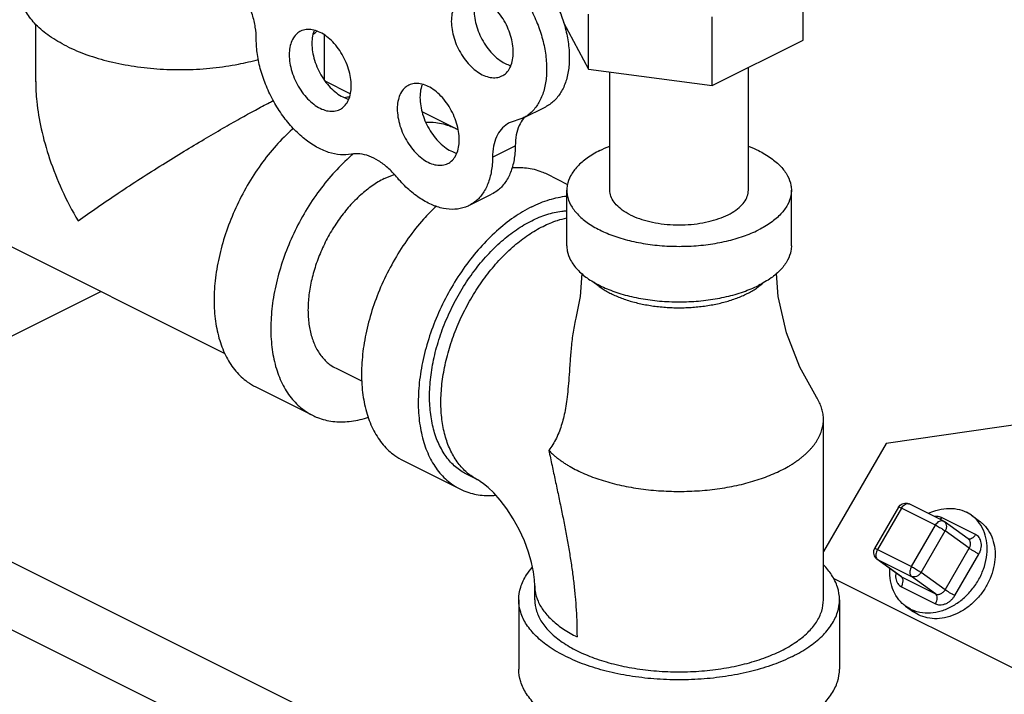
# Model space of a CAD drawing. Units: inches. Extents: x 33.7 to 60.2, y 31.7 to 62.3.
# Drawn here: x 50.2 to 54, y 51.2 to 53.9 of the extents above; entities that cross this region are included whole.
import ezdxf

# ---------------------------------------------------------------- set-up
doc = ezdxf.new("R2010")
doc.units = ezdxf.units.IN
doc.header["$LTSCALE"] = 1.21
doc.header["$MEASUREMENT"] = 0
doc.layers.get('0').update_dxf_attribs({"linetype": 'CONTINUOUS'})
doc.layers.add('02___PRT_ALL_AXES', color=7, linetype='CONTINUOUS')

msp = doc.modelspace()

# ---------------------------------------------------------------- linework, layer by layer
at = {"color": 7, "linetype": 'Continuous'}
for p, q in [((50.251, 53.617), (50.251, 53.8408)), ((51.376, 53.6229), (51.376, 53.799)), ((52.4881, 53.1939), (52.4881, 53.6554)), ((53.0281, 53.1939), (53.0281, 53.6722)), ((51.4767, 53.5704), (51.3786, 53.6194)), ((51.7562, 53.5005), (51.8885, 53.4344)), ((52.1498, 53.4754), (52.2382, 53.5195)), ((52.1498, 53.4754), (52.0962, 53.4564)), ((52.0313, 53.323), (52.1197, 53.3672)), ((52.2421, 53.2576), (52.3236, 53.2168)), ((52.3206, 52.9774), (52.3206, 53.1939)), ((53.1956, 52.9774), (53.1956, 53.1939)), ((51.9392, 53.1339), (52.0276, 53.1781)), ((50.9889, 52.5565), (49.9875, 53.0572)), ((49.2767, 52.1851), (50.5042, 52.7989)), ((51.4212, 52.4997), (51.5225, 52.449)), ((51.1086, 52.4268), (51.3295, 52.3163)), ((53.3206, 51.5972), (53.3206, 52.3008)), ((54.1249, 52.2871), (53.5648, 52.2059)), ((49.1784, 52.2342), (53.5094, 50.0687)), ((53.5648, 52.2059), (53.3206, 51.7847)), ((51.6831, 52.1395), (51.904, 52.0291)), ((48.9132, 52.1017), (53.2442, 49.9361)), ((51.9762, 52.0629), (51.932, 52.085)), ((53.6131, 51.9586), (53.5193, 51.7969)), ((53.6245, 51.9542), (53.5307, 51.7925)), ((53.7571, 51.8879), (53.6245, 51.9542)), ((53.7867, 51.9046), (53.6541, 51.9708)), ((53.9133, 51.8512), (53.7807, 51.9175)), ((53.8974, 51.9267), (53.8783, 51.9383)), ((53.8973, 51.9268), (53.9285, 51.9041)), ((53.6633, 51.7262), (53.7571, 51.8879)), ((53.8848, 51.834), (53.791, 51.9019)), ((53.7011, 51.7039), (53.7948, 51.8656)), ((53.8886, 51.7976), (53.7948, 51.8656)), ((53.7948, 51.6359), (53.8886, 51.7976)), ((53.523, 51.7605), (53.528, 51.7559)), ((53.5307, 51.7925), (53.6633, 51.7262)), ((53.8325, 51.6135), (53.9263, 51.7752)), ((53.5307, 51.7542), (53.528, 51.7559)), ((53.6218, 51.6879), (53.528, 51.7559)), ((53.5307, 51.7542), (53.6633, 51.688)), ((53.6245, 51.6863), (53.5307, 51.7542)), ((53.6218, 51.6879), (53.6245, 51.6863)), ((53.6245, 51.6863), (53.7571, 51.62)), ((53.7571, 51.62), (53.6633, 51.688)), ((53.7948, 51.6359), (53.7011, 51.7039)), ((52.1956, 51.5972), (52.1956, 51.6513)), ((53.3586, 51.681), (55.0562, 50.8322)), ((53.6245, 51.648), (53.7571, 51.5817)), ((52.1331, 51.5972), (52.1331, 51.3265)), ((53.3831, 51.5972), (53.3831, 51.3265)), ((53.6595, 51.561), (53.6405, 51.5726)), ((53.6405, 51.5725), (53.6718, 51.5499)), ((53.6908, 51.5383), (53.6717, 51.5499))]:
    msp.add_line(p, q, dxfattribs=at)
for points in [[(52.3791, 52.8698), (52.3723, 52.7794), (52.3558, 52.6955)], [(53.2935, 52.387), (53.2282, 52.5044), (53.1763, 52.6373), (53.1438, 52.7794), (53.1371, 52.8698)], [(52.1956, 51.6513), (52.1945, 51.6749), (52.1907, 51.7056), (52.1831, 51.7422), (52.1714, 51.7832), (52.1553, 51.8267), (52.1352, 51.8707), (52.1119, 51.9132), (52.0867, 51.9521), (52.0611, 51.9859), (52.0365, 52.0136), (52.0145, 52.0349), (51.9965, 52.0497), (51.9834, 52.0587), (51.9762, 52.0629)], [(53.6131, 51.9586), (53.6193, 51.9662), (53.6276, 51.9715), (53.6371, 51.974), (53.6469, 51.9734), (53.6541, 51.9708)], [(53.7867, 51.9046), (53.7884, 51.9036), (53.79, 51.9027), (53.791, 51.9019)], [(53.5193, 51.7969), (53.5158, 51.7878), (53.5153, 51.7781), (53.5177, 51.7687), (53.523, 51.7605)]]:
    msp.add_lwpolyline(points, dxfattribs=at)
for points, start_tangent, end_tangent in [([(52.2059, 54.0385), (52.2444, 53.9855), (52.277, 53.9271), (52.3025, 53.8655), (52.3201, 53.8029), (52.3291, 53.7414), (52.3292, 53.6834), (52.3204, 53.6308), (52.303, 53.5856), (52.2776, 53.5493), (52.2452, 53.5233), (52.2382, 53.5196)], (0.635826, -0.771833), (-0.894695, -0.446677)), ([(51.1105, 53.7827), (51.1067, 53.8296), (51.0952, 53.8784), (51.0768, 53.9268), (51.052, 53.9728), (51.0221, 54.0144)], (0, 1), (-0.637952, 0.770076)), ([(52.1175, 53.9943), (52.156, 53.9413), (52.1886, 53.8829), (52.2141, 53.8213), (52.2317, 53.7587), (52.2407, 53.6972), (52.2408, 53.6392), (52.232, 53.5866), (52.2146, 53.5414), (52.1892, 53.5051), (52.1568, 53.4791), (52.1498, 53.4754)], (0.635826, -0.771833), (-0.894695, -0.446677)), ([(50.3716, 53.7558), (50.3049, 53.7951), (50.252, 53.8395), (50.2145, 53.8876), (50.1933, 53.9381), (50.1886, 53.9767)], (-0.894427, 0.447214), (-0.001139, 0.999999)), ([(51.3329, 53.8029), (51.3469, 53.8139)], (0.801005, 0.598657), (0.773659, 0.633602)), ([(50.3716, 53.7558), (50.4504, 53.7224), (50.539, 53.696), (50.6352, 53.6772), (50.7362, 53.6666), (50.8394, 53.6645), (50.9418, 53.6709), (51.0407, 53.6856), (51.1191, 53.7041)], (0.894427, -0.447214), (0.962891, 0.26989)), ([(51.4809, 53.3344), (51.4381, 53.3321), (51.3924, 53.3416), (51.3455, 53.3625), (51.299, 53.3941), (51.2547, 53.4352), (51.2141, 53.4844), (51.1786, 53.5398), (51.1497, 53.5996), (51.1282, 53.6614), (51.115, 53.7232), (51.1105, 53.7827)], (-0.980526, -0.196391), (0, 1)), ([(50.251, 53.618), (50.2551, 53.5401), (50.2725, 53.4332), (50.3051, 53.3168), (50.353, 53.1958), (50.4158, 53.0742)], (-0.000705, -1), (0.504016, -0.863694)), ([(50.4158, 53.0742), (50.4905, 53.127), (50.5729, 53.1829), (50.6595, 53.2396), (50.7461, 53.2945), (50.8294, 53.346), (50.9075, 53.393), (50.98, 53.4354), (51.0464, 53.4732), (51.1068, 53.5066), (51.1619, 53.536), (51.1767, 53.5437)], (0.813991, 0.580878), (0.888347, 0.459173)), ([(51.4563, 53.5547), (51.4572, 53.555), (51.4741, 53.5598)], (0.955517, 0.294936), (0.968558, 0.248786)), ([(51.7714, 53.4599), (51.8097, 53.4579), (51.8688, 53.4431), (51.8885, 53.4344)], (0.999871, 0.016052), (0.894314, -0.447439)), ([(52.0962, 53.4564), (52.0891, 53.4525), (52.0649, 53.4314), (52.0467, 53.4019), (52.0353, 53.3653), (52.0313, 53.323)], (-0.894687, -0.446694), (-0.006798, -0.999977)), ([(52.152, 53.4741), (52.1351, 53.4461), (52.1237, 53.4095), (52.1197, 53.3672)], (-0.629248, -0.777205), (-0.006798, -0.999977)), ([(52.1533, 53.4756), (52.152, 53.4741)], (-0.64324, -0.765665), (-0.629248, -0.777205)), ([(52.1568, 53.4796), (52.1533, 53.4756)], (-0.680104, -0.733116), (-0.64324, -0.765665)), ([(51.2547, 53.4352), (51.2515, 53.4323), (51.1874, 53.3678), (51.1283, 53.2938), (51.0756, 53.2123), (51.0305, 53.1252), (50.9943, 53.0347), (50.9678, 52.9429), (50.9516, 52.8522), (50.9461, 52.7648), (50.9516, 52.6829), (50.9678, 52.6084), (50.9943, 52.5432), (51.0305, 52.4889), (51.0756, 52.4468), (51.1086, 52.4268)], (-0.747852, -0.663865), (0.894314, -0.447439)), ([(51.8885, 53.4344), (51.8975, 53.4296)], (0.894314, -0.447439), (0.874295, -0.485395)), ([(51.6564, 53.2466), (51.6228, 53.2815), (51.5869, 53.3087), (51.5503, 53.3271), (51.5144, 53.3358), (51.4809, 53.3344)], (-0.640077, 0.768311), (-0.980526, -0.196391)), ([(51.4881, 53.3355), (51.4833, 53.3313)], (-0.762442, -0.647057), (-0.756778, -0.653672)), ([(52.1197, 53.3672), (52.1148, 53.312), (52.1012, 53.2633), (52.0792, 53.2228), (52.0498, 53.1921), (52.0276, 53.1781)], (-0.006798, -0.999977), (-0.894211, -0.447646)), ([(52.4487, 53.3486), (52.3997, 53.3194), (52.3616, 53.2863), (52.3355, 53.2505), (52.3222, 53.213), (52.3206, 53.1939)], (-0.894427, -0.447214), (-0.000001, -1)), ([(52.4487, 53.3486), (52.4878, 53.3659)], (0.894427, 0.447214), (0.930781, 0.365578)), ([(53.0284, 53.3659), (53.0674, 53.3486), (53.1165, 53.3194), (53.1546, 53.2863), (53.1807, 53.2505), (53.1939, 53.213), (53.1956, 53.1939)], (0.930779, -0.365583), (-0.000001, -1)), ([(51.4833, 53.3313), (51.4725, 53.3218), (51.4084, 53.2573), (51.3493, 53.1833), (51.2965, 53.1018), (51.2515, 53.0147), (51.2153, 52.9242), (51.1887, 52.8324), (51.1725, 52.7418), (51.1671, 52.6544), (51.1725, 52.5724), (51.1887, 52.4979), (51.2153, 52.4327), (51.2515, 52.3784), (51.2965, 52.3364), (51.3295, 52.3163)], (-0.756778, -0.653672), (0.894314, -0.447439)), ([(52.0313, 53.323), (52.0264, 53.2678), (52.0128, 53.2191), (51.9909, 53.1786), (51.9614, 53.1479), (51.9392, 53.1339)], (-0.006798, -0.999977), (-0.894211, -0.447646)), ([(51.609, 53.2391), (51.6482, 53.2555)], (0.894427, 0.447214), (0.947644, 0.319328)), ([(52.1062, 53.2823), (52.1632, 53.2811), (52.2224, 53.2663), (52.2421, 53.2576)], (0.996906, 0.078607), (0.894314, -0.447439)), ([(51.609, 53.2391), (51.5626, 53.2114), (51.5173, 53.1754), (51.4742, 53.132), (51.4345, 53.0823), (51.399, 53.0275), (51.3688, 52.969), (51.3444, 52.9082), (51.3266, 52.8465), (51.3157, 52.7856), (51.312, 52.7268), (51.3157, 52.6718), (51.3266, 52.6217), (51.3444, 52.5779), (51.3688, 52.5414), (51.399, 52.5131), (51.4212, 52.4997)], (-0.894427, -0.447214), (0.894314, -0.447439)), ([(51.9392, 53.1339), (51.9255, 53.128), (51.8845, 53.1196), (51.8397, 53.1231), (51.7928, 53.1383), (51.7455, 53.1646), (51.6995, 53.2012), (51.6564, 53.2466)], (-0.894211, -0.447646), (-0.640077, 0.768311)), ([(52.3206, 53.1939), (52.3222, 53.1748), (52.3355, 53.1373), (52.3616, 53.1015), (52.3997, 53.0684), (52.4487, 53.0392), (52.5071, 53.0147), (52.5732, 52.9956), (52.6448, 52.9826), (52.72, 52.976), (52.7962, 52.976), (52.8713, 52.9826), (52.943, 52.9956), (53.009, 53.0147), (53.0674, 53.0392)], (-0.000001, -1), (0.894427, 0.447214)), ([(52.5672, 53.0984), (52.5369, 53.1165), (52.5134, 53.1368), (52.4973, 53.159), (52.4891, 53.1821), (52.4881, 53.1939)], (-0.894427, 0.447214), (-0.000001, 1)), ([(52.5672, 53.0984), (52.6032, 53.0833), (52.644, 53.0715), (52.6882, 53.0635), (52.7345, 53.0594), (52.7816, 53.0594), (52.828, 53.0635), (52.8722, 53.0715), (52.9129, 53.0833), (52.949, 53.0984), (52.9793, 53.1165), (53.0028, 53.1368), (53.0189, 53.159), (53.0271, 53.1821), (53.0281, 53.1939)], (0.894427, -0.447214), (-0.000001, 1)), ([(53.1956, 53.1939), (53.1939, 53.1748), (53.1807, 53.1373), (53.1546, 53.1015), (53.1165, 53.0684), (53.0674, 53.0392)], (-0.000001, -1), (-0.894427, -0.447214)), ([(52.1836, 53.1293), (52.2527, 53.1572), (52.3206, 53.1712)], (0.894427, 0.447214), (0.994995, 0.099927)), ([(51.8123, 53.1324), (51.7619, 53.0805), (51.7028, 53.0066), (51.6501, 52.925), (51.605, 52.8379), (51.5688, 52.7474), (51.5423, 52.6557), (51.5261, 52.565), (51.5206, 52.4776), (51.5261, 52.3956), (51.5423, 52.3211), (51.5688, 52.2559), (51.605, 52.2016), (51.6501, 52.1596), (51.6831, 52.1395)], (-0.7276, -0.686001), (0.894314, -0.447439)), ([(52.1836, 53.1293), (52.1144, 53.0881), (52.047, 53.0346), (51.9829, 52.97), (51.9238, 52.8961), (51.8711, 52.8146), (51.826, 52.7275), (51.7898, 52.6369), (51.7632, 52.5452), (51.7471, 52.4545), (51.7416, 52.3671), (51.7471, 52.2851), (51.7632, 52.2107), (51.7898, 52.1455), (51.826, 52.0912), (51.8711, 52.0491), (51.9041, 52.0291)], (-0.894427, -0.447214), (0.894314, -0.447439)), ([(52.1836, 53.0752), (52.2428, 53.0994), (52.3008, 53.1122), (52.3205, 53.1139)], (0.894427, 0.447214), (0.998712, 0.050746)), ([(51.932, 52.085), (51.913, 52.0957), (51.8726, 52.1289), (51.8391, 52.1723), (51.8133, 52.225), (51.7958, 52.2858), (51.7869, 52.3534), (51.7869, 52.4262), (51.7958, 52.5026), (51.8133, 52.5809), (51.8391, 52.6594), (51.8726, 52.7363), (51.913, 52.8099), (51.9595, 52.8785), (52.011, 52.9407), (52.0663, 52.9949), (52.1243, 53.0401), (52.1836, 53.0752)], (-0.894483, 0.447102), (0.894427, 0.447214)), ([(52.2278, 53.0531), (52.2844, 53.0765), (52.3204, 53.086)], (0.894427, 0.447214), (0.979281, 0.202505)), ([(51.9762, 52.0629), (51.9673, 52.0676), (51.9272, 52.0967), (51.8931, 52.1353), (51.8659, 52.1827), (51.8461, 52.2379), (51.8341, 52.2998), (51.83, 52.3671), (51.8341, 52.4385), (51.8461, 52.5124), (51.8659, 52.5874), (51.8931, 52.662), (51.9272, 52.7347), (51.9673, 52.8039), (52.0127, 52.8683), (52.0625, 52.9265), (52.1157, 52.9774), (52.1711, 53.0199), (52.2278, 53.0531)], (-0.894579, 0.44691), (0.894427, 0.447214)), ([(52.3206, 52.9774), (52.3222, 52.9583), (52.3355, 52.9208), (52.3616, 52.8849), (52.3997, 52.8519), (52.4487, 52.8227), (52.5071, 52.7982), (52.5732, 52.7791), (52.6448, 52.7661), (52.72, 52.7595), (52.7962, 52.7595), (52.8713, 52.7661), (52.943, 52.7791), (53.009, 52.7982), (53.0674, 52.8227)], (-0.000001, -1), (0.894427, 0.447214)), ([(53.1956, 52.9774), (53.1939, 52.9583), (53.1807, 52.9208), (53.1546, 52.8849), (53.1165, 52.8519), (53.0674, 52.8227)], (-0.000001, -1), (-0.894427, -0.447214)), ([(52.4273, 52.835), (52.429, 52.8334), (52.4426, 52.8219), (52.4579, 52.8109), (52.4747, 52.8005), (52.4929, 52.7907), (52.5125, 52.7816), (52.5334, 52.7732), (52.5553, 52.7655), (52.5784, 52.7587), (52.6023, 52.7527), (52.627, 52.7476), (52.6524, 52.7434), (52.6784, 52.7401), (52.7047, 52.7377), (52.7313, 52.7362), (52.7581, 52.7358), (52.7848, 52.7362), (52.8114, 52.7377), (52.8378, 52.7401), (52.8637, 52.7434), (52.8891, 52.7476), (52.9139, 52.7527), (52.9378, 52.7587), (52.9608, 52.7655), (52.9828, 52.7732), (53.0037, 52.7816), (53.0232, 52.7907)], (0.729778, -0.683684), (0.894427, 0.447214)), ([(53.0232, 52.7907), (53.0415, 52.8005), (53.0583, 52.8109), (53.0675, 52.8173)], (0.894427, 0.447214), (0.807704, 0.589589)), ([(53.0675, 52.8173), (53.0703, 52.8194)], (0.807704, 0.589589), (0.79926, 0.600986)), ([(53.0703, 52.8194), (53.0736, 52.8219), (53.0862, 52.8325)], (0.79926, 0.600986), (0.741822, 0.670597)), ([(52.3558, 52.6955), (52.3534, 52.6849), (52.343, 52.6262), (52.3363, 52.5663), (52.3321, 52.5122), (52.3287, 52.463), (52.325, 52.4182), (52.3206, 52.3784), (52.3153, 52.3435), (52.309, 52.3122), (52.3013, 52.2831), (52.2916, 52.2548), (52.2798, 52.2276), (52.2659, 52.2023), (52.2505, 52.1796)], (-0.235757, -0.971812), (-0.601794, -0.798651)), ([(53.3206, 52.3008), (53.3202, 52.3108), (53.3191, 52.3209), (53.3174, 52.3309), (53.3149, 52.3408), (53.3116, 52.3507), (53.3077, 52.3606), (53.3031, 52.3704), (53.2978, 52.38), (53.2935, 52.387)], (-0.000001, 1), (-0.541181, 0.840906)), ([(51.3295, 52.3163), (51.3493, 52.3076), (51.4084, 52.2927), (51.4725, 52.2923), (51.5399, 52.3062), (51.5474, 52.3085)], (0.894314, -0.447439), (0.950378, 0.311098)), ([(53.1558, 52.1019), (53.1832, 52.1166), (53.1961, 52.1243), (53.2084, 52.1323), (53.2201, 52.1404), (53.2313, 52.1488), (53.2418, 52.1573), (53.2518, 52.166), (53.2611, 52.1749), (53.2697, 52.184), (53.2778, 52.1932), (53.2851, 52.2025), (53.2978, 52.2216), (53.3031, 52.2313), (53.3077, 52.241), (53.3116, 52.2509), (53.3149, 52.2608), (53.3174, 52.2707), (53.3191, 52.2807), (53.3202, 52.2908), (53.3206, 52.3008)], (0.894427, 0.447214), (-0.000001, 1)), ([(52.2505, 52.1796), (52.2629, 52.1207), (52.2755, 52.0619), (52.2879, 52.0035), (52.3, 51.9455), (52.3115, 51.8881), (52.3222, 51.8312), (52.3318, 51.7749), (52.3402, 51.7193), (52.3473, 51.6645), (52.3529, 51.6103), (52.357, 51.557), (52.3595, 51.5044), (52.3603, 51.4524)], (0.202454, -0.979292), (0.000194, -1)), ([(52.2505, 52.1796), (52.2644, 52.166), (52.2743, 52.1573), (52.2849, 52.1488), (52.296, 52.1404), (52.3078, 52.1323), (52.3201, 52.1243), (52.333, 52.1166), (52.3603, 52.1019), (52.3897, 52.0883), (52.421, 52.0757), (52.454, 52.0642), (52.4885, 52.054), (52.5244, 52.045), (52.5615, 52.0373), (52.5996, 52.031), (52.6385, 52.026), (52.678, 52.0224), (52.718, 52.0203), (52.7581, 52.0196), (52.7982, 52.0203), (52.8381, 52.0224), (52.8776, 52.026), (52.9166, 52.031), (52.9547, 52.0373), (52.9918, 52.045), (53.0277, 52.054), (53.0622, 52.0642), (53.0952, 52.0757), (53.1264, 52.0883), (53.1558, 52.1019)], (0.690706, -0.723136), (0.894427, 0.447214)), ([(51.9041, 52.0291), (51.9238, 52.0203), (51.9829, 52.0055), (52.0442, 52.0047)], (0.894314, -0.447439), (0.995727, 0.092344)), ([(53.6245, 51.9542), (53.6184, 51.9571), (53.6145, 51.9585), (53.6131, 51.9585)], (-0.894427, 0.447214), (-0.843038, -0.537854)), ([(53.6245, 51.9542), (53.63, 51.9619), (53.6366, 51.9678), (53.6435, 51.9713), (53.6501, 51.972), (53.6541, 51.9708)], (0.501586, 0.865108), (0.896644, -0.442751)), ([(53.7289, 51.9341), (53.758, 51.9453), (53.8003, 51.9531), (53.8411, 51.9508), (53.8783, 51.9383)], (0.905562, 0.424215), (0.894427, -0.447214)), ([(53.6735, 51.555), (53.6967, 51.5485), (53.7375, 51.5461), (53.7798, 51.5539), (53.8217, 51.5715), (53.8608, 51.5981), (53.8954, 51.6323), (53.9236, 51.6723), (53.9441, 51.7162), (53.9557, 51.7618), (53.958, 51.8068), (53.9509, 51.8489), (53.9346, 51.886), (53.91, 51.9163), (53.8974, 51.9267)], (0.937955, -0.346758), (-0.809323, 0.587364)), ([(53.7807, 51.9175), (53.773, 51.9204), (53.7635, 51.9218), (53.7535, 51.9212)], (-0.894427, 0.447214), (-0.986997, -0.16074)), ([(53.7807, 51.9175), (53.7755, 51.9101)], (-0.501586, -0.865108), (-0.657209, -0.753708)), ([(53.9286, 51.904), (53.9393, 51.8954), (53.963, 51.8679), (53.9796, 51.8341), (53.9883, 51.7957), (53.9888, 51.7543), (53.9811, 51.7117), (53.9654, 51.6698), (53.9426, 51.6303), (53.9135, 51.5951), (53.8794, 51.5657), (53.8419, 51.5433), (53.8026, 51.5289), (53.7632, 51.5232), (53.7253, 51.5264), (53.6908, 51.5383)], (0.809476, -0.587153), (-0.894427, 0.447214)), ([(53.7571, 51.8879), (53.7627, 51.8957), (53.7693, 51.9016), (53.7762, 51.9051), (53.7827, 51.9057), (53.7867, 51.9045)], (0.501586, 0.865108), (0.896619, -0.442803)), ([(53.7571, 51.8879), (53.7646, 51.884), (53.773, 51.8793), (53.7813, 51.8744), (53.7889, 51.8696), (53.7948, 51.8656)], (0.894427, -0.447214), (0.809709, -0.586832)), ([(53.791, 51.9019), (53.7956, 51.8973), (53.7994, 51.8878), (53.7991, 51.8767), (53.7948, 51.8656)], (0.807746, -0.58953), (-0.501586, -0.865108)), ([(53.9133, 51.8512), (53.9062, 51.8418), (53.8977, 51.8355), (53.8893, 51.8333), (53.8848, 51.8342)], (-0.501586, -0.865108), (-0.937046, 0.349206)), ([(53.9263, 51.7752), (53.9308, 51.7844), (53.9344, 51.7953), (53.9361, 51.8072), (53.9356, 51.8191), (53.9325, 51.8301), (53.9274, 51.8394), (53.9207, 51.8465), (53.9133, 51.8512)], (0.501586, 0.865108), (-0.894427, 0.447214)), ([(53.8886, 51.7976), (53.8908, 51.8022), (53.8926, 51.8076), (53.8935, 51.8136), (53.8932, 51.8195), (53.8917, 51.825), (53.8891, 51.8297), (53.8857, 51.8332), (53.8848, 51.834)], (0.501586, 0.865108), (-0.809855, 0.58663)), ([(53.9263, 51.7752), (53.9166, 51.7803), (53.9061, 51.7864), (53.8962, 51.7924), (53.8886, 51.7976)], (-0.894427, 0.447214), (-0.809709, 0.586832)), ([(53.5307, 51.7925), (53.5247, 51.7954), (53.5207, 51.7969), (53.5194, 51.7968)], (-0.894427, 0.447214), (-0.843038, -0.537854)), ([(53.5307, 51.7925), (53.5267, 51.7837), (53.5246, 51.7746), (53.5245, 51.7661), (53.5267, 51.7591)], (-0.501586, -0.865108), (0.467645, -0.883916)), ([(53.5267, 51.7591), (53.5307, 51.7542)], (0.467645, -0.883916), (0.809709, -0.586832)), ([(52.1331, 51.5972), (52.1408, 51.646), (52.1637, 51.6937), (52.1861, 51.7232)], (0.000001, 1), (0.661337, 0.750089)), ([(53.3831, 51.5972), (53.3754, 51.646), (53.3525, 51.6937), (53.3211, 51.7328)], (0.000001, 1), (-0.693989, 0.719985)), ([(53.6633, 51.7262), (53.6593, 51.7175), (53.6571, 51.7083), (53.6571, 51.6998), (53.6593, 51.6928), (53.6633, 51.688)], (-0.501586, -0.865108), (0.809709, -0.586832)), ([(53.6633, 51.7262), (53.6709, 51.7223), (53.6793, 51.7176), (53.6876, 51.7126), (53.6951, 51.7079), (53.7011, 51.7039)], (0.894427, -0.447214), (0.809709, -0.586832)), ([(53.6405, 51.5726), (53.6279, 51.5829), (53.6033, 51.6132), (53.587, 51.6504), (53.5798, 51.6925), (53.5799, 51.7175)], (-0.809323, 0.587364), (0.064123, 0.997942)), ([(53.6029, 51.7015), (53.6017, 51.6921), (53.6023, 51.6802), (53.6053, 51.6692), (53.6105, 51.6599), (53.6172, 51.6528), (53.6245, 51.648)], (-0.19838, -0.980125), (0.894427, -0.447214)), ([(53.6245, 51.648), (53.6293, 51.6592), (53.631, 51.6704), (53.6293, 51.6799), (53.6245, 51.6863)], (0.501586, 0.865108), (-0.809709, 0.586832)), ([(53.7011, 51.7039), (53.6934, 51.6944), (53.6835, 51.688), (53.673, 51.6858), (53.6633, 51.688)], (-0.501586, -0.865108), (-0.894427, 0.447214)), ([(52.1956, 51.6513), (52.197, 51.6312), (52.2084, 51.5915), (52.231, 51.553), (52.2644, 51.5165), (52.3078, 51.4827), (52.3603, 51.4524)], (0, -1), (0.89443, -0.447208)), ([(53.7571, 51.62), (53.7609, 51.6186), (53.7657, 51.6179), (53.7712, 51.6183), (53.7769, 51.6199), (53.7825, 51.6229), (53.7875, 51.6268), (53.7917, 51.6313), (53.7948, 51.6359)], (0.894427, -0.447214), (0.501586, 0.865108)), ([(53.7571, 51.5817), (53.7619, 51.5929), (53.7636, 51.6041), (53.7619, 51.6136), (53.7571, 51.62)], (0.501586, 0.865108), (-0.809709, 0.586832)), ([(53.7571, 51.5817), (53.7648, 51.5788), (53.7744, 51.5774), (53.7853, 51.5782), (53.7967, 51.5816), (53.8079, 51.5874), (53.818, 51.5953), (53.8263, 51.6043), (53.8325, 51.6135)], (0.894427, -0.447214), (0.501586, 0.865108)), ([(53.8325, 51.6135), (53.8229, 51.6186), (53.8123, 51.6247), (53.8025, 51.6307), (53.7948, 51.6359)], (-0.894427, 0.447214), (-0.809709, 0.586832)), ([(52.3907, 51.3443), (52.3161, 51.3762), (52.2524, 51.4135), (52.2012, 51.4553), (52.1637, 51.5006), (52.1408, 51.5483), (52.1331, 51.5972)], (-0.939913, 0.341415), (0.000001, 1)), ([(52.1956, 51.5972), (52.2025, 51.5532), (52.2231, 51.5103), (52.2569, 51.4695), (52.303, 51.4318), (52.3603, 51.3983), (52.4275, 51.3696), (52.5027, 51.3466), (52.5843, 51.3297), (52.6701, 51.3194), (52.7581, 51.3159), (52.8461, 51.3194), (52.9319, 51.3297), (53.0135, 51.3466), (53.0887, 51.3696), (53.1558, 51.3983)], (-0.000001, -1), (0.894427, 0.447214)), ([(53.1558, 51.3983), (53.2132, 51.4318), (53.2593, 51.4695), (53.2931, 51.5103), (53.3137, 51.5532), (53.3206, 51.5972)], (0.894427, 0.447214), (0.000001, 1)), ([(53.2, 51.3762), (53.2637, 51.4135), (53.315, 51.4553), (53.3525, 51.5006), (53.3754, 51.5483), (53.3831, 51.5972)], (0.894427, 0.447214), (0.000001, 1)), ([(53.6595, 51.561), (53.6735, 51.555)], (0.894427, -0.447214), (0.937955, -0.346758)), ([(53.2, 51.3762), (53.1254, 51.3443)], (-0.894427, -0.447214), (-0.939908, -0.341427)), ([(53.1254, 51.3443), (53.0418, 51.3187), (52.9512, 51.3), (52.8559, 51.2885), (52.7581, 51.2847), (52.6603, 51.2885), (52.5649, 51.3), (52.4743, 51.3187), (52.3907, 51.3443)], (-0.939908, -0.341427), (-0.939913, 0.341415)), ([(53.2, 51.1056), (53.1254, 51.0737), (53.0418, 51.0481), (52.9512, 51.0293), (52.8559, 51.0179), (52.7581, 51.014), (52.6603, 51.0179), (52.5649, 51.0293), (52.4743, 51.0481), (52.3907, 51.0737), (52.3161, 51.1056), (52.2524, 51.1428), (52.2012, 51.1847), (52.1637, 51.23), (52.1408, 51.2776), (52.1331, 51.3265)], (-0.894427, -0.447214), (0.000001, 1)), ([(53.2, 51.1056), (53.2637, 51.1428), (53.315, 51.1847), (53.3525, 51.23), (53.3754, 51.2776), (53.3831, 51.3265)], (0.894427, 0.447214), (0.000001, 1))]:
    msp.add_spline(points, degree=3, dxfattribs=dict(at, start_tangent=start_tangent, end_tangent=end_tangent))
at = {"layer": '02___PRT_ALL_AXES', "color": 7, "linetype": 'Continuous'}
for p, q in [((53.241, 53.7787), (53.241, 53.9361)), ((52.4045, 53.6666), (52.4045, 53.8808)), ((52.8875, 53.6019), (52.8875, 53.8704)), ((52.3075, 53.8476), (52.4045, 53.6666)), ((52.8875, 53.6019), (53.241, 53.7787)), ((52.4045, 53.6666), (52.8875, 53.6019))]:
    msp.add_line(p, q, dxfattribs=at)
for points, start_tangent, end_tangent in [([(51.9681, 53.9489), (51.9649, 53.9396), (51.9596, 53.912), (51.9596, 53.8811), (51.9649, 53.8482), (51.9751, 53.8148), (51.99, 53.7824), (52.0087, 53.7523), (52.0306, 53.7259), (52.0546, 53.7044), (52.0797, 53.6886)], (-0.376478, -0.926426), (0.894427, -0.447214)), ([(51.915, 53.9451), (51.9016, 53.9362), (51.8867, 53.9186), (51.8765, 53.8954), (51.8712, 53.8678), (51.8712, 53.8369), (51.8765, 53.804), (51.8867, 53.7706), (51.9016, 53.7382), (51.9203, 53.7081), (51.9422, 53.6817), (51.9662, 53.6602), (51.9913, 53.6444)], (-0.893993, -0.44808), (0.894427, -0.447214)), ([(52.0677, 53.6395), (52.0811, 53.6484), (52.0959, 53.666), (52.1062, 53.6892), (52.1114, 53.7168), (52.1114, 53.7477), (52.1062, 53.7806), (52.0959, 53.814), (52.0811, 53.8464), (52.0623, 53.8765), (52.0405, 53.9029), (52.0164, 53.9244), (51.9913, 53.9402)], (0.893993, 0.44808), (-0.894427, 0.447214)), ([(51.2832, 53.8142), (51.2698, 53.8053), (51.255, 53.7877), (51.2447, 53.7646), (51.2394, 53.737), (51.2394, 53.706), (51.2447, 53.6732), (51.255, 53.6398), (51.2698, 53.6074), (51.2886, 53.5773), (51.3104, 53.5509), (51.3344, 53.5293), (51.3595, 53.5135)], (-0.893993, -0.44808), (0.894427, -0.447214)), ([(51.3595, 53.8094), (51.3344, 53.8187), (51.3104, 53.8211), (51.2886, 53.8166), (51.2832, 53.8142)], (-0.894427, 0.447214), (-0.893993, -0.44808)), ([(51.3363, 53.818), (51.3331, 53.8088), (51.3278, 53.7812), (51.3278, 53.7502), (51.3331, 53.7174), (51.3433, 53.684), (51.3582, 53.6515), (51.3769, 53.6215), (51.3988, 53.5951), (51.4228, 53.5735), (51.4479, 53.5577)], (-0.376478, -0.926426), (0.894427, -0.447214)), ([(51.4359, 53.5087), (51.4493, 53.5176), (51.4641, 53.5352), (51.4744, 53.5583), (51.4797, 53.5859), (51.4797, 53.6169), (51.4744, 53.6497), (51.4641, 53.6831), (51.4493, 53.7156), (51.4305, 53.7456), (51.4087, 53.772), (51.3847, 53.7936), (51.3595, 53.8094)], (0.893993, 0.44808), (-0.894427, 0.447214)), ([(52.0797, 53.6886), (52.1021, 53.6799)], (0.894427, -0.447214), (0.965834, -0.259162)), ([(51.9913, 53.6444), (52.0164, 53.6351), (52.0405, 53.6326), (52.0623, 53.6371), (52.0677, 53.6395)], (0.894427, -0.447214), (0.893993, 0.44808)), ([(51.7044, 53.6036), (51.691, 53.5947), (51.6761, 53.5771), (51.6659, 53.554), (51.6606, 53.5264), (51.6606, 53.4955), (51.6659, 53.4626), (51.6761, 53.4292), (51.691, 53.3968), (51.7097, 53.3667), (51.7316, 53.3403), (51.7556, 53.3187), (51.7807, 53.3029)], (-0.893993, -0.44808), (0.894427, -0.447214)), ([(51.7807, 53.5988), (51.7556, 53.6081), (51.7316, 53.6106), (51.7097, 53.606), (51.7044, 53.6036)], (-0.894427, 0.447214), (-0.893993, -0.44808)), ([(51.7575, 53.6074), (51.7543, 53.5982), (51.749, 53.5706), (51.749, 53.5396), (51.7543, 53.5068), (51.7645, 53.4734), (51.7794, 53.441), (51.7981, 53.4109), (51.82, 53.3845), (51.844, 53.3629), (51.8691, 53.3471)], (-0.376478, -0.926426), (0.894427, -0.447214)), ([(51.8571, 53.2981), (51.8705, 53.307), (51.8853, 53.3246), (51.8956, 53.3477), (51.9008, 53.3753), (51.9008, 53.4063), (51.8956, 53.4391), (51.8853, 53.4725), (51.8705, 53.505), (51.8517, 53.535), (51.8299, 53.5614), (51.8058, 53.583), (51.7807, 53.5988)], (0.893993, 0.44808), (-0.894427, 0.447214)), ([(51.4479, 53.5577), (51.4704, 53.5491)], (0.894427, -0.447214), (0.965834, -0.259162)), ([(51.3595, 53.5135), (51.3847, 53.5042), (51.4087, 53.5018), (51.4305, 53.5063), (51.4359, 53.5087)], (0.894427, -0.447214), (0.893993, 0.44808)), ([(51.8691, 53.3471), (51.8916, 53.3385)], (0.894427, -0.447214), (0.965834, -0.259162)), ([(51.7807, 53.3029), (51.8058, 53.2936), (51.8299, 53.2912), (51.8517, 53.2957), (51.8571, 53.2981)], (0.894427, -0.447214), (0.893993, 0.44808))]:
    msp.add_spline(points, degree=3, dxfattribs=dict(at, start_tangent=start_tangent, end_tangent=end_tangent))

doc.saveas('drawing.dxf')
